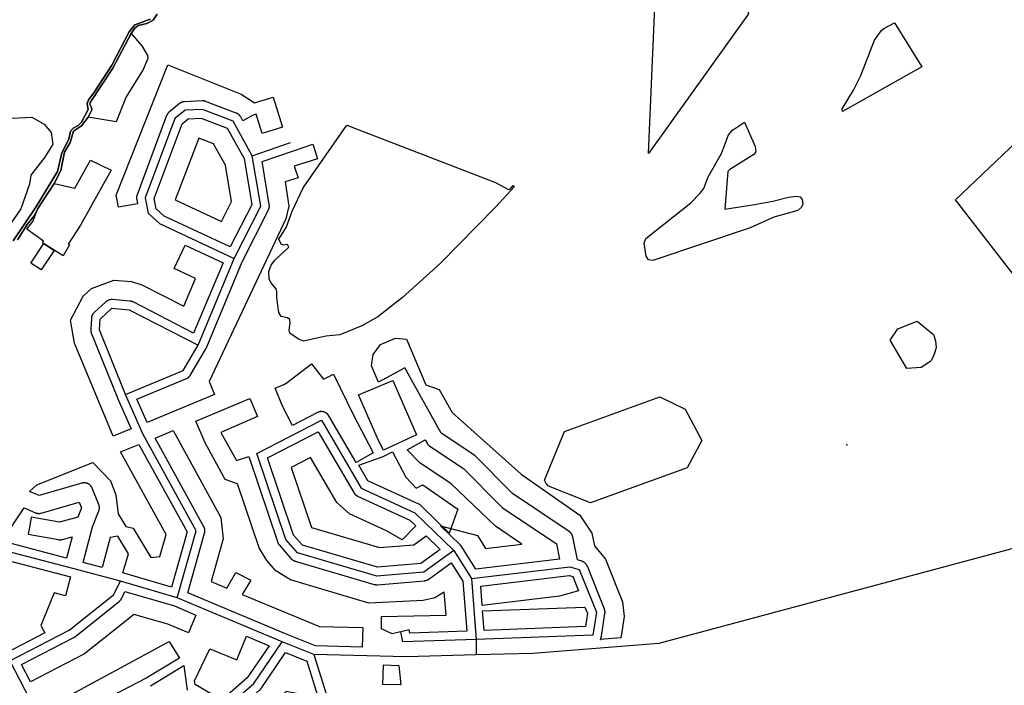
# Model space of a CAD drawing. Units: inches. Extents: x 465578 to 500000, y 433819 to 481607.
# Drawn here: x 480702 to 481612, y 449154 to 449769 of the extents above; entities that cross this region are included whole.
import ezdxf

# ---------------------------------------------------------------- set-up
doc = ezdxf.new("R2010")
doc.units = ezdxf.units.IN
doc.header["$MEASUREMENT"] = 0
for name, color, linetype in [('SE_Building', 1, 'Continuous'), ('SE_NamedPlace', 1, 'Continuous'), ('SE_Road', 1, 'Continuous'), ('SE_SurfaceWater_A', 1, 'Continuous'), ('SE_SurfaceWater_L', 1, 'Continuous'), ('SE_Woodland', 1, 'Continuous')]:
    doc.layers.add(name, color=color, linetype=linetype)

msp = doc.modelspace()

# ---------------------------------------------------------------- linework, layer by layer
at = {"layer": 'SE_Building'}
for points in [[(480908.58, 449675.19), (480906.52, 449678.89), (480906.41, 449679.08), (480906.3, 449679.26), (480906.18, 449679.45), (480906.06, 449679.62), (480905.94, 449679.8), (480905.81, 449679.97), (480905.67, 449680.14), (480905.53, 449680.3), (480905.38, 449680.46), (480905.24, 449680.62), (480905.08, 449680.77), (480904.93, 449680.91), (480904.77, 449681.06), (480904.6, 449681.2), (480904.43, 449681.33), (480904.26, 449681.46), (480904.09, 449681.59), (480903.91, 449681.71), (480903.72, 449681.82), (480903.54, 449681.93), (480903.35, 449682.04), (480903.16, 449682.14), (480902.97, 449682.23), (480902.77, 449682.32), (480902.57, 449682.41), (480902.37, 449682.49), (480874.11, 449693.27), (480873.9, 449693.34), (480873.69, 449693.41), (480873.48, 449693.48), (480873.27, 449693.54), (480873.06, 449693.59), (480872.84, 449693.64), (480872.63, 449693.68), (480872.41, 449693.71), (480872.19, 449693.74), (480871.97, 449693.76), (480871.75, 449693.78), (480871.53, 449693.79), (480871.31, 449693.79), (480871.09, 449693.79), (480870.87, 449693.79), (480854.69, 449693), (480854.47, 449692.99), (480854.26, 449692.97), (480854.04, 449692.94), (480853.82, 449692.91), (480853.61, 449692.87), (480853.4, 449692.83), (480853.18, 449692.78), (480852.97, 449692.73), (480852.76, 449692.67), (480852.55, 449692.6), (480852.35, 449692.53), (480852.14, 449692.45), (480851.94, 449692.37), (480851.74, 449692.28), (480851.55, 449692.19), (480851.35, 449692.09), (480851.16, 449691.98), (480850.97, 449691.87), (480850.78, 449691.76), (480850.6, 449691.64), (480850.42, 449691.51), (480850.25, 449691.38), (480850.08, 449691.25), (480840.6, 449683.65), (480840.43, 449683.51), (480840.27, 449683.37), (480840.11, 449683.22), (480839.96, 449683.07), (480839.8, 449682.92), (480839.66, 449682.76), (480839.52, 449682.6), (480839.38, 449682.44), (480839.25, 449682.27), (480839.12, 449682.09), (480838.99, 449681.92), (480838.88, 449681.74), (480838.76, 449681.56), (480838.65, 449681.37), (480838.55, 449681.18), (480838.45, 449680.99), (480838.36, 449680.8), (480838.27, 449680.6), (480838.18, 449680.4), (480838.11, 449680.2), (480810.82, 449607), (480810.74, 449606.8), (480810.68, 449606.6), (480810.62, 449606.39), (480810.56, 449606.18), (480810.51, 449605.97), (480810.47, 449605.76), (480810.43, 449605.55), (480810.39, 449605.33), (480810.37, 449605.12), (480810.34, 449604.91), (480810.33, 449604.69), (480810.32, 449604.48), (480810.31, 449604.26), (480810.32, 449604.04), (480810.32, 449603.83), (480810.34, 449603.61), (480810.35, 449603.4), (480810.38, 449603.18), (480810.41, 449602.97), (480810.45, 449602.76), (480811.2, 449598.65), (480793.5, 449595.38), (480791.44, 449606.56), (480839.26, 449727.1), (480906.94, 449700.01), (480919.37, 449691.8), (480936.58, 449697.06), (480945.05, 449669.36), (480926.27, 449663.62), (480920.86, 449681.32), (480918.14, 449680.49), (480908.58, 449675.19)], [(480893.94, 449668.58), (480909.57, 449640.4), (480916.69, 449597.8), (480896.92, 449558.75), (480835.88, 449587.16), (480828.33, 449594.03), (480826.58, 449603.49), (480852.33, 449672.55), (480858.06, 449677.14), (480869.97, 449677.72), (480893.94, 449668.58)], [(480955.21, 449647.66), (480973.26, 449653.86), (480977.48, 449640.07), (480956.02, 449633.5), (480959.53, 449622.53), (480947.7, 449618.91), (480951.02, 449596.54), (480948.21, 449584.79), (480877.48, 449434.4), (480882.45, 449422.43), (480820.19, 449396.58), (480810.61, 449418.11), (480856.36, 449437.15), (480856.56, 449437.23), (480856.75, 449437.32), (480856.95, 449437.42), (480857.14, 449437.52), (480857.32, 449437.63), (480857.51, 449437.74), (480857.69, 449437.85), (480857.87, 449437.98), (480858.04, 449438.1), (480858.22, 449438.23), (480858.38, 449438.37), (480858.55, 449438.51), (480858.71, 449438.65), (480858.86, 449438.8), (480859.02, 449438.95), (480859.17, 449439.11), (480859.31, 449439.27), (480859.45, 449439.43), (480859.58, 449439.6), (480859.72, 449439.77), (480859.84, 449439.95), (480859.96, 449440.13), (480860.08, 449440.31), (480860.19, 449440.49), (480873.98, 449464.08), (480874.08, 449464.24), (480874.18, 449464.43), (480874.29, 449464.66), (480874.39, 449464.86), (480874.46, 449465.03), (480907.83, 449544.88), (480932.16, 449592.92), (480932.25, 449593.12), (480932.34, 449593.32), (480932.43, 449593.52), (480932.51, 449593.73), (480932.58, 449593.94), (480932.65, 449594.15), (480932.72, 449594.36), (480932.77, 449594.57), (480932.82, 449594.78), (480932.87, 449595), (480932.91, 449595.22), (480932.94, 449595.44), (480932.97, 449595.65), (480932.99, 449595.87), (480933.01, 449596.09), (480933.02, 449596.32), (480933.02, 449596.54), (480933.02, 449596.76), (480933.01, 449596.98), (480932.99, 449597.2), (480932.97, 449597.42), (480932.94, 449597.64), (480932.91, 449597.85), (480926.24, 449637.71), (480955.21, 449647.66)], [(480888.73, 449582.42), (480897.97, 449600.66), (480892.32, 449634.37), (480881.39, 449654.1), (480867.7, 449659.32), (480845.96, 449602.33), (480888.73, 449582.42)], [(480712.68, 449543.8), (480724.53, 449562.02), (480734.24, 449555.37), (480722.25, 449537.77), (480712.68, 449543.8)], [(480855.24, 449560.51), (480890.22, 449544.23), (480863.03, 449479.18), (480807.04, 449507.91), (480806.86, 449508), (480806.67, 449508.09), (480806.47, 449508.17), (480806.28, 449508.25), (480806.08, 449508.32), (480805.88, 449508.39), (480805.69, 449508.45), (480805.48, 449508.51), (480805.28, 449508.56), (480805.08, 449508.61), (480804.87, 449508.65), (480804.66, 449508.69), (480804.46, 449508.72), (480804.25, 449508.74), (480804.04, 449508.76), (480787.97, 449510.07), (480787.75, 449510.08), (480787.53, 449510.09), (480787.31, 449510.09), (480787.09, 449510.09), (480786.87, 449510.08), (480786.65, 449510.07), (480786.43, 449510.05), (480786.21, 449510.02), (480785.99, 449509.98), (480785.78, 449509.94), (480785.56, 449509.9), (480785.35, 449509.85), (480785.14, 449509.79), (480784.93, 449509.73), (480784.72, 449509.66), (480784.51, 449509.59), (480784.31, 449509.51), (480784.1, 449509.42), (480783.9, 449509.33), (480783.71, 449509.23), (480783.51, 449509.13), (480783.32, 449509.02), (480783.13, 449508.91), (480782.94, 449508.79), (480782.76, 449508.67), (480782.58, 449508.54), (480782.41, 449508.41), (480782.24, 449508.27), (480782.07, 449508.13), (480781.9, 449507.98), (480771.12, 449498.08), (480770.97, 449497.93), (480770.81, 449497.77), (480770.66, 449497.61), (480770.51, 449497.45), (480770.37, 449497.28), (480770.24, 449497.11), (480770.1, 449496.94), (480769.98, 449496.76), (480769.85, 449496.58), (480769.73, 449496.39), (480769.62, 449496.21), (480769.51, 449496.02), (480769.41, 449495.82), (480769.32, 449495.63), (480769.22, 449495.43), (480769.14, 449495.23), (480769.06, 449495.02), (480768.98, 449494.82), (480768.91, 449494.61), (480768.85, 449494.4), (480768.79, 449494.19), (480768.74, 449493.98), (480768.7, 449493.76), (480768.66, 449493.55), (480768.62, 449493.33), (480768.59, 449493.11), (480768.57, 449492.9), (480768.55, 449492.68), (480767.94, 449482.78), (480767.93, 449482.56), (480767.93, 449482.33), (480767.93, 449482.11), (480767.94, 449481.89), (480767.95, 449481.67), (480767.97, 449481.45), (480768, 449481.23), (480768.03, 449481.01), (480768.07, 449480.79), (480768.11, 449480.58), (480768.16, 449480.36), (480768.22, 449480.15), (480768.28, 449479.93), (480768.35, 449479.72), (480768.42, 449479.51), (480768.5, 449479.31), (480792.59, 449419.27), (480792.66, 449419.09), (480805.35, 449390.58), (480788.59, 449383.98), (480752.86, 449469.96), (480749.22, 449491.23), (480760.98, 449513.2), (480768.72, 449520.32), (480789.43, 449528.01), (480805.5, 449526.7), (480815.26, 449523.92), (480853.93, 449504.08), (480864.61, 449529.62), (480845.15, 449538.82), (480855.24, 449560.51)], [(481257.76, 449197.54), (481238.66, 449196.01), (481238.73, 449196.13), (481238.84, 449196.32), (481238.95, 449196.51), (481239.04, 449196.71), (481239.14, 449196.91), (481239.23, 449197.11), (481239.31, 449197.32), (481239.39, 449197.53), (481239.46, 449197.73), (481239.53, 449197.95), (481239.59, 449198.16), (481239.64, 449198.37), (481239.69, 449198.59), (481239.73, 449198.81), (481239.77, 449199.02), (481242.96, 449220.07), (481242.99, 449220.28), (481243.01, 449220.49), (481243.03, 449220.7), (481243.04, 449220.91), (481243.05, 449221.12), (481243.05, 449221.34), (481243.04, 449221.55), (481243.03, 449221.76), (481243.02, 449221.97), (481242.99, 449222.18), (481242.97, 449222.39), (481242.93, 449222.6), (481242.9, 449222.81), (481242.85, 449223.02), (481242.8, 449223.23), (481242.75, 449223.43), (481242.69, 449223.63), (481242.62, 449223.84), (481242.55, 449224.04), (481242.48, 449224.23), (481226.71, 449263.68), (481226.63, 449263.88), (481226.54, 449264.08), (481226.45, 449264.28), (481226.35, 449264.47), (481226.24, 449264.66), (481226.13, 449264.85), (481226.02, 449265.03), (481225.9, 449265.21), (481225.78, 449265.39), (481225.65, 449265.56), (481225.51, 449265.73), (481225.37, 449265.9), (481225.23, 449266.07), (481225.08, 449266.22), (481224.93, 449266.38), (481224.78, 449266.53), (481224.62, 449266.68), (481224.45, 449266.82), (481224.29, 449266.96), (481224.11, 449267.09), (481223.94, 449267.22), (481223.76, 449267.34), (481223.58, 449267.46), (481223.4, 449267.58), (481223.21, 449267.69), (481223.02, 449267.79), (481222.83, 449267.89), (481222.63, 449267.98), (481222.43, 449268.07), (481222.23, 449268.15), (481222.03, 449268.23), (481221.82, 449268.3), (481221.62, 449268.37), (481217.56, 449269.6), (481213.28, 449290.81), (481213.23, 449291.02), (481213.18, 449291.23), (481213.12, 449291.44), (481213.06, 449291.65), (481212.99, 449291.85), (481212.92, 449292.05), (481212.84, 449292.25), (481212.76, 449292.45), (481212.67, 449292.65), (481212.57, 449292.84), (481212.47, 449293.03), (481212.37, 449293.22), (481212.26, 449293.4), (481212.14, 449293.59), (481212.02, 449293.76), (481211.9, 449293.94), (481211.77, 449294.11), (481211.64, 449294.28), (481211.5, 449294.45), (481211.36, 449294.61), (481211.21, 449294.76), (481211.06, 449294.92), (481210.91, 449295.07), (481210.75, 449295.21), (481210.58, 449295.35), (481210.42, 449295.49), (481210.25, 449295.62), (481210.07, 449295.75), (481209.9, 449295.87), (481157.7, 449330.96), (481123.07, 449365.78), (481122.93, 449365.92), (481122.78, 449366.06), (481122.63, 449366.19), (481122.48, 449366.32), (481122.33, 449366.44), (481122.17, 449366.56), (481122, 449366.68), (481121.84, 449366.79), (481091.75, 449386.85), (481058.11, 449447.22), (481033.93, 449433.75), (481027.43, 449449.07), (481029, 449459.42), (481035.77, 449468.66), (481049.51, 449474.49), (481059.77, 449473.43), (481077.64, 449431.34), (481089.9, 449427.15), (481101.87, 449405.67), (481165.46, 449348.68), (481219.71, 449310.96), (481230.92, 449294.37), (481233.29, 449282.62), (481243.43, 449270.36), (481259.19, 449230.91), (481260.75, 449217.37), (481258.01, 449199.28), (481258.02, 449199.27), (481257.76, 449197.54)], [(481013.25, 449359.57), (480987.91, 449402.72), (480987.79, 449402.91), (480987.67, 449403.09), (480987.55, 449403.28), (480987.42, 449403.46), (480987.29, 449403.63), (480987.15, 449403.8), (480987, 449403.97), (480986.85, 449404.13), (480986.7, 449404.29), (480986.54, 449404.45), (480986.38, 449404.6), (480986.22, 449404.74), (480986.05, 449404.88), (480985.87, 449405.02), (480985.7, 449405.15), (480985.51, 449405.28), (480985.33, 449405.4), (480985.14, 449405.52), (480984.95, 449405.63), (480984.76, 449405.74), (480984.56, 449405.84), (480984.36, 449405.93), (480984.16, 449406.02), (480983.96, 449406.11), (480983.75, 449406.18), (480983.54, 449406.26), (480983.33, 449406.32), (480983.12, 449406.39), (480982.9, 449406.44), (480982.69, 449406.49), (480982.47, 449406.53), (480982.26, 449406.57), (480982.04, 449406.6), (480981.82, 449406.63), (480981.6, 449406.65), (480981.38, 449406.66), (480981.16, 449406.67), (480980.93, 449406.67), (480980.71, 449406.66), (480980.49, 449406.65), (480980.27, 449406.63), (480980.05, 449406.61), (480979.83, 449406.58), (480979.62, 449406.55), (480979.4, 449406.5), (480979.18, 449406.46), (480978.97, 449406.4), (480978.76, 449406.34), (480978.55, 449406.28), (480978.34, 449406.21), (480978.13, 449406.13), (480977.92, 449406.05), (480977.72, 449405.96), (480977.52, 449405.87), (480977.32, 449405.77), (480954.3, 449393.81), (480945.42, 449410.91), (480938.21, 449428.27), (480946.27, 449431.61), (480946.46, 449431.69), (480946.64, 449431.78), (480946.83, 449431.87), (480947.01, 449431.97), (480947.19, 449432.07), (480947.37, 449432.17), (480947.54, 449432.28), (480947.71, 449432.4), (480947.88, 449432.51), (480948.05, 449432.64), (480972.04, 449450.91), (480982.95, 449436.59), (480992.23, 449441.11), (481010.66, 449403.31), (481028.77, 449368.68), (481013.25, 449359.57)], [(480914.97, 449418.61), (480922.04, 449402.11), (480888.12, 449387.33), (480902.52, 449361.37), (480913.94, 449365.23), (480940.74, 449285.81), (480940.81, 449285.61), (480940.88, 449285.41), (480940.96, 449285.22), (480941.05, 449285.02), (480941.14, 449284.83), (480941.24, 449284.65), (480941.34, 449284.46), (480941.44, 449284.28), (480941.55, 449284.1), (480941.66, 449283.92), (480941.78, 449283.75), (480941.91, 449283.58), (480942.04, 449283.41), (480942.17, 449283.25), (480942.3, 449283.09), (480952.95, 449270.94), (480953.1, 449270.78), (480953.25, 449270.63), (480953.4, 449270.48), (480953.55, 449270.33), (480953.71, 449270.19), (480953.88, 449270.05), (480954.05, 449269.91), (480954.22, 449269.78), (480954.39, 449269.66), (480954.57, 449269.54), (480954.75, 449269.42), (480954.94, 449269.31), (480955.12, 449269.2), (480955.31, 449269.1), (480955.51, 449269.01), (480955.7, 449268.92), (480955.9, 449268.83), (480956.1, 449268.75), (480956.3, 449268.68), (480956.5, 449268.61), (480956.71, 449268.54), (481029.85, 449247.01), (481030.05, 449246.96), (481030.26, 449246.9), (481030.47, 449246.86), (481030.67, 449246.82), (481030.88, 449246.78), (481031.09, 449246.75), (481031.3, 449246.73), (481031.51, 449246.71), (481031.73, 449246.7), (481031.94, 449246.69), (481032.15, 449246.69), (481032.36, 449246.69), (481032.57, 449246.7), (481032.79, 449246.72), (481076.3, 449250.41), (481076.51, 449250.43), (481076.73, 449250.46), (481076.94, 449250.49), (481077.15, 449250.53), (481077.36, 449250.57), (481077.57, 449250.62), (481077.78, 449250.68), (481077.98, 449250.74), (481078.19, 449250.8), (481078.39, 449250.87), (481078.59, 449250.95), (481078.79, 449251.03), (481078.99, 449251.12), (481079.18, 449251.21), (481079.37, 449251.31), (481079.56, 449251.42), (481079.74, 449251.52), (481079.93, 449251.64), (481080.11, 449251.75), (481080.28, 449251.88), (481101.05, 449266.75), (481111.78, 449249.85), (481115.42, 449203.86), (481062.76, 449202.05), (481062.11, 449204.89), (481046.51, 449201.36), (481036.64, 449205.9), (481036.49, 449217.29), (481096.2, 449218.51), (481094.51, 449239.84), (481085.91, 449234.5), (481074.94, 449232.23), (481024.77, 449229.75), (480952.36, 449251.06), (480938.93, 449259.64), (480930.64, 449269.09), (480923.47, 449280.7), (480903.45, 449340.01), (480892.31, 449343.91), (480873.59, 449377.76), (480865.2, 449397.95), (480914.97, 449418.61)], [(481018.83, 449189.02), (480975.6, 449190.1), (480947.83, 449201.26), (480857.58, 449239.25), (480873.2, 449294.21), (480873.26, 449294.42), (480873.31, 449294.63), (480873.36, 449294.84), (480873.39, 449295.05), (480873.43, 449295.26), (480873.46, 449295.48), (480873.48, 449295.69), (480873.49, 449295.91), (480873.5, 449296.12), (480873.51, 449296.34), (480873.51, 449296.55), (480873.5, 449296.77), (480873.49, 449296.98), (480873.47, 449297.2), (480873.44, 449297.41), (480873.41, 449297.62), (480873.38, 449297.84), (480873.34, 449298.05), (480873.29, 449298.26), (480873.24, 449298.47), (480873.18, 449298.67), (480873.11, 449298.88), (480873.05, 449299.08), (480872.97, 449299.28), (480872.89, 449299.48), (480872.8, 449299.68), (480872.71, 449299.88), (480872.62, 449300.07), (480872.52, 449300.26), (480827.37, 449382.24), (480844.1, 449389.18), (480888.28, 449308.94), (480890.45, 449289.06), (480879.26, 449249.66), (480893.76, 449243.56), (480902.1, 449258.08), (480915.83, 449250.76), (480907.97, 449237.57), (480979.3, 449208.01), (481019.28, 449207.01), (481018.83, 449189.02)], [(481077.74, 449291.87), (481090.84, 449279.11), (481072.76, 449266.17), (481032.93, 449262.79), (480963.45, 449283.24), (480955.39, 449292.43), (480931.3, 449363.84), (480977.96, 449388.07), (481010.96, 449331.87), (481011.08, 449331.68), (481011.2, 449331.49), (481011.32, 449331.31), (481011.45, 449331.13), (481011.58, 449330.95), (481011.72, 449330.78), (481011.87, 449330.62), (481012.02, 449330.45), (481012.17, 449330.29), (481012.33, 449330.14), (481012.49, 449329.99), (481012.66, 449329.84), (481012.83, 449329.7), (481013, 449329.56), (481013.18, 449329.43), (481013.36, 449329.3), (481013.54, 449329.18), (481013.73, 449329.07), (481013.92, 449328.95), (481014.12, 449328.85), (481014.31, 449328.75), (481014.51, 449328.65), (481062.82, 449306.39), (481068.21, 449301.15), (481055.65, 449288.25), (481041.33, 449296.48), (481006.98, 449312.3), (480995.44, 449322.75), (480971.09, 449364.22), (480953.28, 449354.98), (480972.01, 449299.48), (481034.77, 449281.01), (481066.3, 449283.68), (481077.74, 449291.87)], [(481076.88, 449380.67), (481078.72, 449377.38), (481078.82, 449377.19), (481078.93, 449377.01), (481079.05, 449376.84), (481079.16, 449376.66), (481079.29, 449376.49), (481079.42, 449376.32), (481079.55, 449376.16), (481079.69, 449376), (481079.83, 449375.84), (481079.97, 449375.69), (481080.12, 449375.54), (481080.27, 449375.4), (481080.43, 449375.25), (481080.59, 449375.12), (481080.75, 449374.99), (481080.92, 449374.86), (481081.09, 449374.73), (481081.27, 449374.61), (481112.29, 449353.93), (481146.91, 449319.12), (481147.05, 449318.98), (481147.19, 449318.84), (481147.34, 449318.71), (481147.49, 449318.59), (481147.64, 449318.46), (481147.8, 449318.34), (481147.96, 449318.23), (481148.12, 449318.12), (481198.24, 449284.43), (481201.1, 449270.26), (481123.65, 449261), (481110.03, 449282.46), (481109.9, 449282.65), (481109.78, 449282.83), (481109.65, 449283.01), (481109.51, 449283.18), (481109.37, 449283.35), (481109.31, 449283.42), (481109.16, 449283.59), (481109.01, 449283.75), (481108.85, 449283.91), (481091.06, 449301.23), (481125.25, 449292.07), (481132.77, 449280.22), (481166.28, 449284.22), (481141.86, 449300.64), (481100.8, 449339.95), (481072.02, 449359.15), (481060.31, 449371.43), (481076.88, 449380.67)], [(480795.56, 449369.53), (480812.44, 449376.18), (480856.91, 449295.42), (480842.46, 449244.56), (480797.73, 449257.57), (480802.89, 449275.3), (480793.11, 449291.57), (480785.8, 449290.45), (480778.52, 449262.66), (480761.12, 449267.26), (480769.74, 449300.17), (480775.5, 449314.94), (480775.57, 449315.15), (480775.64, 449315.35), (480775.71, 449315.56), (480775.77, 449315.76), (480775.82, 449315.97), (480775.87, 449316.18), (480775.91, 449316.4), (480775.94, 449316.61), (480775.98, 449316.82), (480776, 449317.04), (480776.02, 449317.25), (480776.03, 449317.47), (480776.04, 449317.68), (480776.04, 449317.9), (480776.04, 449318.11), (480776.03, 449318.33), (480776.01, 449318.55), (480775.99, 449318.76), (480775.96, 449318.97), (480775.93, 449319.19), (480775.89, 449319.4), (480775.85, 449319.61), (480775.79, 449319.82), (480775.74, 449320.03), (480775.68, 449320.24), (480775.61, 449320.44), (480775.54, 449320.64), (480775.46, 449320.85), (480769.42, 449335.8), (480769.33, 449336), (480769.24, 449336.21), (480769.14, 449336.4), (480769.04, 449336.6), (480768.93, 449336.79), (480768.82, 449336.99), (480768.7, 449337.17), (480768.58, 449337.36), (480768.45, 449337.54), (480768.32, 449337.71), (480768.18, 449337.89), (480768.03, 449338.06), (480767.89, 449338.22), (480767.73, 449338.38), (480767.58, 449338.54), (480767.42, 449338.69), (480767.25, 449338.84), (480767.08, 449338.98), (480766.91, 449339.12), (480766.73, 449339.26), (480766.55, 449339.38), (480766.37, 449339.51), (480766.18, 449339.63), (480765.99, 449339.74), (480765.79, 449339.85), (480765.6, 449339.95), (480765.4, 449340.05), (480765.2, 449340.14), (480764.99, 449340.22), (480764.78, 449340.3), (480764.57, 449340.38), (480764.36, 449340.45), (480764.15, 449340.51), (480763.94, 449340.56), (480763.72, 449340.62), (480763.5, 449340.66), (480763.29, 449340.7), (480763.07, 449340.73), (480762.85, 449340.76), (480762.62, 449340.78), (480762.4, 449340.79), (480762.18, 449340.8), (480761.96, 449340.8), (480761.74, 449340.8), (480761.52, 449340.79), (480761.3, 449340.77), (480761.08, 449340.75), (480760.86, 449340.72), (480760.64, 449340.69), (480760.42, 449340.64), (480760.2, 449340.6), (480759.99, 449340.54), (480759.77, 449340.49), (480720.38, 449329.06), (480711.38, 449332.82), (480718.29, 449339.09), (480770.06, 449359.48), (480786.11, 449342.54), (480791.31, 449329.65), (480793.38, 449312.05), (480800.41, 449300.35), (480807.16, 449298.79), (480823.45, 449271.68), (480831.78, 449272.83), (480837.58, 449293.22), (480795.56, 449369.53)], [(481218.56, 449240.97), (481201.15, 449236.02), (481129.6, 449227.47), (481128.18, 449245.43), (481209.94, 449255.2), (481213.28, 449254.18), (481218.56, 449240.97)], [(480865.21, 449218.68), (480858.23, 449202.09), (480839.25, 449210.08), (480807.77, 449219.24), (480798.07, 449211.26), (480762.14, 449182.68), (480712.33, 449157.04), (480703.99, 449172.99), (480751.62, 449197.51), (480751.79, 449197.6), (480751.96, 449197.69), (480752.13, 449197.8), (480752.3, 449197.9), (480752.46, 449198.01), (480752.62, 449198.12), (480752.78, 449198.24), (480752.94, 449198.36), (480794.13, 449231.13), (480794.31, 449231.27), (480794.47, 449231.41), (480794.63, 449231.56), (480794.73, 449231.65), (480794.79, 449231.72), (480794.95, 449231.87), (480795.03, 449231.97), (480795.18, 449232.13), (480795.32, 449232.3), (480795.38, 449232.37), (480795.52, 449232.54), (480795.65, 449232.72), (480795.72, 449232.83), (480795.85, 449233.01), (480795.9, 449233.09), (480795.97, 449233.19), (480796.08, 449233.38), (480796.19, 449233.58), (480796.29, 449233.77), (480799.63, 449240.36), (480845.28, 449227.08), (480865.21, 449218.68)], [(481224.55, 449225.97), (481226.81, 449220.32), (481224.94, 449207.97), (481131.42, 449204.44), (481130, 449222.4), (481224.55, 449225.97)], [(480911.95, 449199.01), (480932.7, 449190.27), (480912.62, 449160.6), (480889.14, 449140.09), (480864.42, 449154.34), (480863.97, 449157.79), (480878.03, 449187.37), (480902.82, 449177.32), (480911.95, 449199.01)], [(480849.89, 449178.93), (480819.19, 449160.33), (480733.84, 449115.91), (480725.5, 449131.86), (480840.56, 449194.33), (480849.89, 449178.93)], [(480980.24, 449135.45), (480963.07, 449130.05), (480957.99, 449146.21), (480948.57, 449148.05), (480907.35, 449110.7), (480904.18, 449114.19), (480899.43, 449127.84), (480923.93, 449149.23), (480924.08, 449149.37), (480924.23, 449149.51), (480924.38, 449149.66), (480924.52, 449149.81), (480924.66, 449149.96), (480924.79, 449150.12), (480924.92, 449150.28), (480925.05, 449150.44), (480925.17, 449150.61), (480925.29, 449150.78), (480947.8, 449184.03), (480967.46, 449176.13), (480980.24, 449135.45)], [(481038.4, 449172.53), (481052.43, 449172.17), (481054.33, 449154.12), (481037.95, 449154.53), (481038.4, 449172.53)]]:
    msp.add_lwpolyline(points, close=True, dxfattribs=at)
for points in [[(480695.42, 449677.8), (480713.58, 449678.82), (480724.86, 449672.35), (480731.29, 449664.41), (480733, 449653.7), (480725.49, 449641.66), (480712.7, 449625.23), (480711.36, 449616.83), (480703.34, 449593.92), (480643.47, 449507.5)], [(480691.01, 449294.69), (480706.38, 449317.57), (480716.82, 449313.21), (480717.02, 449313.13), (480717.22, 449313.05), (480717.43, 449312.98), (480717.63, 449312.92), (480717.84, 449312.86), (480718.05, 449312.8), (480718.26, 449312.76), (480718.48, 449312.72), (480718.69, 449312.68), (480718.91, 449312.65), (480719.12, 449312.63), (480719.34, 449312.61), (480719.56, 449312.59), (480719.77, 449312.59), (480719.99, 449312.59), (480720.21, 449312.59), (480720.42, 449312.6), (480720.64, 449312.62), (480720.86, 449312.64), (480721.07, 449312.67), (480721.28, 449312.71), (480721.5, 449312.75), (480721.71, 449312.79), (480721.92, 449312.85), (480722.13, 449312.9), (480757.29, 449323.11), (480759.43, 449317.8), (480756.1, 449309.24), (480739.21, 449304.39), (480713.1, 449309.16), (480711.66, 449301.29), (480711.66, 449301.29), (480710.23, 449293.42), (480738.18, 449288.31), (480738.39, 449288.28), (480738.6, 449288.25), (480738.82, 449288.22), (480739.03, 449288.2), (480739.25, 449288.19), (480739.47, 449288.18), (480739.68, 449288.18), (480739.9, 449288.19), (480740.12, 449288.2), (480740.33, 449288.21), (480740.55, 449288.24), (480740.76, 449288.26), (480740.98, 449288.3), (480741.19, 449288.34), (480741.4, 449288.38), (480741.61, 449288.44), (480741.82, 449288.49), (480750.81, 449291.07), (480745.64, 449271.32), (480689.79, 449285.9)], [(480680.7, 449271.74), (480749.33, 449253.82), (480749.33, 449253.82), (480744.79, 449236.41), (480734.24, 449239.16), (480721.96, 449209.12), (480725.57, 449202.1), (480689.59, 449183.58)]]:
    msp.add_lwpolyline(points, dxfattribs=at)
at = {"layer": 'SE_NamedPlace'}
msp.add_point((481466.56, 449375.91), dxfattribs=at)
at = {"layer": 'SE_Road'}
for p, q in [((480917.23, 449643.07), (480952.61, 449655.22)), ((480867.08, 449468.12), (480900.57, 449548.24)), ((480816.06, 449386.2), (480799.97, 449422.34)), ((480751.35, 449261.57), (480680.94, 449279.94)), ((481103.27, 449278.18), (481119.6, 449252.46)), ((481119.6, 449252.46), (481210.66, 449263.34)), ((480795.5, 449249.89), (480751.35, 449261.57)), ((480789.15, 449237.39), (480795.5, 449249.89)), ((480847.95, 449234.63), (480795.5, 449249.89)), ((481119.6, 449252.46), (481124.05, 449196.15)), ((480944.79, 449193.86), (480847.95, 449234.63)), ((480973.96, 449182.14), (480944.79, 449193.86)), ((481124.05, 449196.15), (481124.02, 449182.04)), ((481059.65, 449180), (480973.96, 449182.14)), ((481124.02, 449182.04), (481059.65, 449180)), ((481176.51, 449183.01), (481124.02, 449182.04)), ((480693.17, 449176.42), (480730.45, 449105.12))]:
    msp.add_line(p, q, dxfattribs=at)
for points in [[(480917.23, 449643.07), (480899.52, 449675.01), (480871.26, 449685.79), (480855.08, 449685.01), (480845.6, 449677.41), (480818.31, 449604.21), (480820.95, 449589.92), (480831.41, 449580.42), (480900.57, 449548.24)], [(480900.57, 449548.24), (480925.02, 449596.53), (480917.23, 449643.07)], [(480799.97, 449422.34), (480775.93, 449482.28), (480776.54, 449492.19), (480787.32, 449502.09), (480803.39, 449500.79), (480867.08, 449468.12)], [(480799.97, 449422.34), (480853.28, 449444.53), (480867.08, 449468.12)], [(482116.93, 449432.2), (482051.63, 449383.76), (481909.96, 449336.99), (481818, 449318.44), (481736.97, 449311.65), (481292.8, 449192.31), (481176.51, 449183.01)], [(481103.27, 449278.18), (481075.62, 449258.38), (481032.11, 449254.69), (480958.97, 449276.22), (480948.32, 449288.36), (480921.52, 449367.78), (480981.01, 449398.67), (481017.86, 449335.92), (481067.41, 449313.09), (481103.27, 449278.18)], [(480847.95, 449234.63), (480865.51, 449296.4), (480816.06, 449386.2)], [(481210.66, 449263.34), (481219.28, 449260.71), (481235.05, 449221.27), (481231.86, 449200.22), (481124.05, 449196.15)], [(480693.17, 449176.42), (480747.96, 449204.62), (480789.15, 449237.39)], [(481124.05, 449196.15), (481056.41, 449193.82), (481054.31, 449203.12)], [(480890.1, 449130.31), (480918.66, 449155.26), (480944.79, 449193.86)], [(480973.96, 449182.14), (481023.94, 449023.04), (481048.73, 448965.56), (481115.76, 448881.89), (481130.2, 448876.94)], [(480823.11, 449153.35), (480854.03, 449172.09), (480856.99, 449149.39)]]:
    msp.add_lwpolyline(points, dxfattribs=at)
at = {"layer": 'SE_SurfaceWater_A'}
for points in [[(480829.28, 449773.72), (480825.58, 449768.17), (480819.8, 449765.1), (480811.81, 449763.53), (480808.42, 449760.47), (480805.43, 449756.09), (480788.42, 449724.06), (480767.49, 449692.14), (480767.19, 449690.73), (480768.7, 449687.74), (480768.9, 449685.43), (480765.55, 449678.64), (480759.54, 449670.73), (480752.09, 449665.73), (480748.99, 449655.38), (480743.67, 449646.23), (480740.3, 449629.33), (480734.1, 449617.48), (480719.22, 449594.45), (480719.22, 449594.45), (480716.05, 449587.91), (480709.4, 449579.37), (480700.21, 449565.5)], [(480696.4, 449564.3), (480717.16, 449595.66), (480737.38, 449628.62), (480741.18, 449645.82), (480747.77, 449658.42), (480749.3, 449665.61), (480751.67, 449668.46), (480756.24, 449671.02), (480759.51, 449674.07), (480765.51, 449685.83), (480764.6, 449691.43), (480765.9, 449694.73), (480770.89, 449701.26), (480787.32, 449726.76), (480803.33, 449757.47), (480808.62, 449764.13), (480822.89, 449769.36)]]:
    msp.add_lwpolyline(points, dxfattribs=at)
at = {"layer": 'SE_SurfaceWater_L'}
for points in [[(480719.22, 449594.45), (480734.1, 449617.48), (480740.3, 449629.33), (480743.67, 449646.23), (480748.99, 449655.38), (480752.09, 449665.73), (480759.54, 449670.73), (480765.55, 449678.64), (480768.9, 449685.43), (480768.7, 449687.74), (480767.19, 449690.73), (480767.49, 449692.14), (480788.42, 449724.06), (480805.43, 449756.09), (480808.42, 449760.47), (480811.81, 449763.53), (480819.8, 449765.1), (480825.58, 449768.17), (480829.28, 449773.72)], [(480822.89, 449769.36), (480808.62, 449764.13), (480803.33, 449757.47), (480787.32, 449726.76), (480770.89, 449701.26), (480765.9, 449694.73), (480764.6, 449691.43), (480765.51, 449685.83), (480759.51, 449674.07), (480756.24, 449671.02), (480751.67, 449668.46), (480749.3, 449665.61), (480747.77, 449658.42), (480741.18, 449645.82), (480737.38, 449628.62), (480717.16, 449595.66), (480696.4, 449564.3)], [(480700.21, 449565.5), (480709.4, 449579.37), (480716.05, 449587.91), (480719.22, 449594.45)]]:
    msp.add_lwpolyline(points, dxfattribs=at)
at = {"layer": 'SE_Woodland'}
for points in [[(481365.34, 449902.49), (481372.08, 449867.61), (481374.41, 449850.72), (481375.48, 449817.34), (481374.85, 449776.36), (481375.67, 449774.31), (481283.27, 449645.26), (481289.41, 449788.06), (481291.61, 449787.87), (481300.87, 449838.26), (481305.19, 449845.66), (481334.12, 449873.62), (481356.44, 449898.17), (481360.54, 449901.37), (481365.34, 449902.49)], [(481462.52, 449684.04), (481462.15, 449686.32), (481472.44, 449703.51), (481479.38, 449717.27), (481492.09, 449749.88), (481498.11, 449758.42), (481500.54, 449760.56), (481510.54, 449766), (481535.58, 449725.12), (481462.52, 449684.04)], [(480765.55, 449678.64), (480768.9, 449685.43), (480768.7, 449687.74), (480767.19, 449690.73), (480767.49, 449692.14), (480788.42, 449724.06), (480805.43, 449756.09), (480815.11, 449744.67), (480820.32, 449735.8), (480820.6, 449732.98), (480816.48, 449722.83), (480800.56, 449697.57), (480791.55, 449674.36), (480765.55, 449678.64)], [(481726.81, 449523.06), (481761.38, 449484.12), (481765.42, 449474.36), (481767.21, 449464.14), (481716.64, 449428.72), (481721.73, 449418.34), (481719.24, 449417.14), (481707.04, 449437.7), (481705.44, 449439), (481703.15, 449438.7), (481696.75, 449434.9), (481566.95, 449602.41), (481635.69, 449667.92), (481711.18, 449703.73), (481713.68, 449692.45), (481729.91, 449527.96), (481725.22, 449524.96), (481726.81, 449523.06)], [(481280.92, 449550.39), (481279.15, 449562.38), (481280.89, 449566.49), (481322.21, 449599.51), (481331, 449608.52), (481334.18, 449612.86), (481338.1, 449622.82), (481350.53, 449645.01), (481357.01, 449662.43), (481360.69, 449666.62), (481371.74, 449674.19), (481381.6, 449651.48), (481382.23, 449646.74), (481380.38, 449644.31), (481358.26, 449630.35), (481356.6, 449628.5), (481353.76, 449593.76), (481381.22, 449597.9), (481397.99, 449600.96), (481412.58, 449604.92), (481419.59, 449605.75), (481423.16, 449604.98), (481425.27, 449602.69), (481425.65, 449598.41), (481424.5, 449595.42), (481421.06, 449592.55), (481399.01, 449586.17), (481377.2, 449576.48), (481287.29, 449546.3), (481283.14, 449546.85), (481280.92, 449550.39)], [(480951.88, 449479.25), (480951.37, 449482.01), (480952.23, 449488.74), (480951.88, 449491.85), (480949.64, 449493.4), (480943.95, 449494.61), (480941.71, 449498.23), (480939.81, 449511.85), (480939.81, 449517.37), (480939.12, 449519.96), (480934.47, 449525.88), (480932.89, 449529.25), (480932.43, 449536.19), (480934.74, 449541.89), (480937.93, 449546.52), (480950.87, 449558.54), (480949.86, 449561.07), (480945.98, 449560.45), (480943.98, 449561.46), (480941.84, 449565.94), (480948.74, 449577.51), (480953.9, 449591.95), (480964.11, 449613.31), (481004.67, 449671.28), (481141.89, 449618.25), (481153.84, 449611.76), (481155.31, 449612.2), (481158.26, 449615.67), (481159.36, 449614.56), (481142.01, 449595.39), (481090.71, 449543.59), (481055.82, 449512.18), (481033.08, 449494.24), (481018.37, 449485.83), (480998.23, 449477.5), (480985.15, 449476.41), (480964.42, 449471.68), (480960.05, 449473.43), (480951.88, 449479.25)], [(480734.1, 449617.48), (480753.4, 449612.94), (480767.85, 449638.84), (480786.82, 449629.72), (480758.57, 449579.03), (480747.06, 449561.45), (480748.41, 449560.82), (480742.46, 449550.52), (480723.52, 449562.71), (480724.22, 449564.09), (480709.07, 449575.09), (480714.46, 449582.19), (480719.22, 449594.45), (480734.1, 449617.48)], [(481521.7, 449446.57), (481506.47, 449472.55), (481513.56, 449483.05), (481531.28, 449490.08), (481546.52, 449477.9), (481548.43, 449472.11), (481548.93, 449465.62), (481547.23, 449459.82), (481544.63, 449454.02), (481543.23, 449452.71), (481535.02, 449447.49), (481521.7, 449446.57)], [(481038.32, 449371.07), (481033.74, 449379.89), (481015.29, 449422.02), (481046.89, 449435.36), (481068.99, 449385.22), (481038.32, 449371.07)], [(481187.07, 449343.37), (481205.64, 449388.22), (481293.54, 449420.22), (481317.23, 449408.92), (481332.6, 449380.07), (481318.98, 449354.78), (481229.7, 449322.47), (481190.95, 449337.73), (481188.62, 449340.06), (481187.07, 449343.37)], [(481099.23, 449294.42), (481073.57, 449319.41), (481073.4, 449319.56), (481073.23, 449319.72), (481073.05, 449319.87), (481072.87, 449320.01), (481072.69, 449320.15), (481072.5, 449320.29), (481072.31, 449320.42), (481072.12, 449320.55), (481071.92, 449320.67), (481071.72, 449320.78), (481071.52, 449320.89), (481071.31, 449321), (481071.11, 449321.1), (481024.06, 449342.77), (481015.59, 449357.2), (481015.64, 449357.22), (481038.07, 449365.08), (481046.75, 449369.43), (481059.05, 449346.06), (481068.69, 449335.98), (481074.64, 449339.11), (481107.04, 449316.38), (481099.23, 449294.42)]]:
    msp.add_lwpolyline(points, close=True, dxfattribs=at)

doc.saveas('drawing.dxf')
